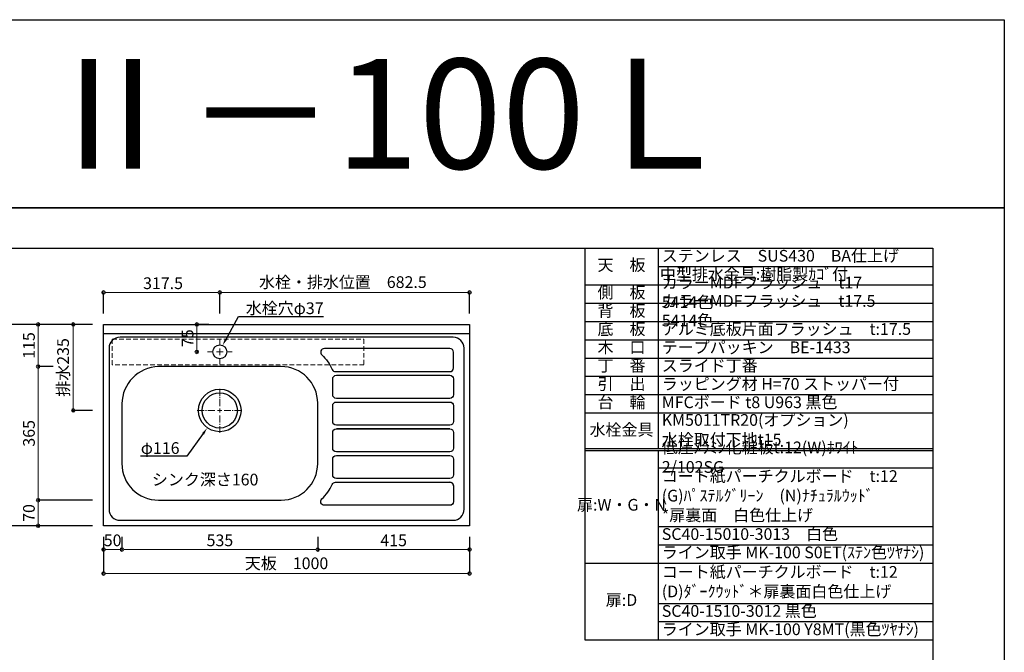
# Model space of a CAD drawing. Units: millimetres. Extents: x 4200 to 8400, y 0 to 3484.
# Drawn here: x 5710 to 8400, y 1756 to 3484 of the extents above; entities that cross this region are included whole.
import ezdxf
from ezdxf import colors
from ezdxf.entities.mleader import LeaderData, LeaderLine
from ezdxf.enums import TextEntityAlignment as Align
from ezdxf.math import Vec2, Vec3

# ---------------------------------------------------------------- set-up
doc = ezdxf.new("R2010")
doc.units = ezdxf.units.MM
for name, pattern in [('CENTER', [50.8, 31.75, -6.35, 6.35, -6.35]), ('CENTER2', [28.575, 19.05, -3.175, 3.175, -3.175]), ('DASHED', [19.05, 12.7, -6.35])]:
    doc.linetypes.add(name, pattern=pattern)
doc.layers.get('0').update_dxf_attribs({"linetype": 'CONTINUOUS'})
doc.layers.get('Defpoints').update_dxf_attribs({"color": 8, "linetype": 'CONTINUOUS'})
doc.layers.add('図面範囲', color=7, linetype='CONTINUOUS', plot=False)
for name, color, linetype in [('外形線', 3, 'CONTINUOUS'), ('文字', 3, 'CONTINUOUS'), ('枠', 54, 'CONTINUOUS')]:
    doc.layers.add(name, color=color, linetype=linetype)
for name, color, linetype, lineweight in [('寸法', 7, 'CONTINUOUS', 9), ('芯線', 8, 'CENTER', 9), ('隠れ線', 6, 'DASHED', 9)]:
    doc.layers.add(name, color=color, linetype=linetype, lineweight=lineweight)
doc.styles.add('16mm文字', font='txt', dxfattribs={"height": 16})
doc.styles.add('32mm文字', font='txt', dxfattribs={"height": 32})
doc.dimstyles.new('32mm文字', dxfattribs={"dimtxt": 32, "dimasz": 10, "dimexe": 0, "dimexo": 30, "dimgap": 5, "dimtad": 1, "dimdsep": 46, "dimtxsty": '32mm文字', "dimblk": 'ORIGIN2', "dimcen": 5, "dimclrd": 256, "dimclre": 256, "dimclrt": 256, "dimadec": 0, "dimazin": 0, "dimtfac": 1, "dimtmove": 0, "dimatfit": 3, "dimldrblk": 'OPEN30', "dimfxl": 1, "dimlwd": -1, "dimarcsym": 0})

# ---------------------------------------------------------------- blocks, each defined once
blk = doc.blocks.new('_Origin2')
at = {"color": 0, "linetype": 'ByBlock', "lineweight": -2}
blk.add_line((-0.5, 0), (-1, 0), dxfattribs=at)
for radius in [0.5, 0.25]:
    blk.add_circle((0, 0), radius, dxfattribs=at)
blk = doc.blocks.new('*D8')
at = {"layer": 'Defpoints', "color": 0, "transparency": 16777216}
for p in [(5939.3, 2101.7), (6939.3, 2101.7), (6939.3, 1971.3)]:
    blk.add_point(p, dxfattribs=at)
at = {"layer": '寸法', "lineweight": -2, "transparency": 16777216}
for p, q in [((5939.3, 2071.7), (5939.3, 1971.3)), ((6939.3, 2071.7), (6939.3, 1971.3))]:
    blk.add_line(p, q, dxfattribs=at)
at = {"layer": '寸法', "transparency": 16777216}
blk.add_line((5949.3, 1971.3), (6929.3, 1971.3), dxfattribs=at)
at = {"layer": '寸法', "transparency": 16777216, "xscale": 10, "yscale": 10, "zscale": 10, "rotation": 180}
blk.add_blockref('_Origin2', (5939.3, 1971.3), dxfattribs=at)
at = {"layer": '寸法', "transparency": 16777216, "xscale": 10, "yscale": 10, "zscale": 10}
blk.add_blockref('_Origin2', (6939.3, 1971.3), dxfattribs=at)
at = {"layer": '寸法', "transparency": 16777216, "insert": (6439.3, 1995.2), "char_height": 32, "attachment_point": 5, "style": '32mm文字'}
blk.add_mtext('天板\u30001000', dxfattribs=at)
blk = doc.blocks.new('_Open30')
at = {"color": 0, "linetype": 'ByBlock', "lineweight": -2}
for p, q in [((-1, 0.27), (0, 0)), ((0, 0), (-1, -0.27)), ((0, 0), (-1, 0))]:
    blk.add_line(p, q, dxfattribs=at)
blk = doc.blocks.new('*D9')
at = {"layer": 'Defpoints', "color": 0, "transparency": 16777216}
for p in [(5939.3, 2101.7), (5989.3, 2101.7), (5989.3, 2036.9)]:
    blk.add_point(p, dxfattribs=at)
at = {"layer": '寸法', "lineweight": -2, "transparency": 16777216}
for p, q in [((5939.3, 2071.7), (5939.3, 2036.9)), ((5989.3, 2071.7), (5989.3, 2036.9))]:
    blk.add_line(p, q, dxfattribs=at)
at = {"layer": '寸法', "transparency": 16777216}
blk.add_line((5949.3, 2036.9), (5979.3, 2036.9), dxfattribs=at)
at = {"layer": '寸法', "transparency": 16777216, "xscale": 10, "yscale": 10, "zscale": 10, "rotation": 180}
blk.add_blockref('_Origin2', (5939.3, 2036.9), dxfattribs=at)
at = {"layer": '寸法', "transparency": 16777216, "xscale": 10, "yscale": 10, "zscale": 10}
blk.add_blockref('_Origin2', (5989.3, 2036.9), dxfattribs=at)
at = {"layer": '寸法', "transparency": 16777216, "insert": (5964.1, 2057.9), "char_height": 32, "attachment_point": 5, "style": '32mm文字'}
blk.add_mtext('50', dxfattribs=at)
blk = doc.blocks.new('*D10')
at = {"layer": 'Defpoints', "color": 0, "transparency": 16777216}
for p in [(5989.3, 2101.7), (6524.3, 2101.7), (6524.3, 2036.9)]:
    blk.add_point(p, dxfattribs=at)
at = {"layer": '寸法', "lineweight": -2, "transparency": 16777216}
for p, q in [((5989.3, 2071.7), (5989.3, 2036.9)), ((6524.3, 2071.7), (6524.3, 2036.9))]:
    blk.add_line(p, q, dxfattribs=at)
at = {"layer": '寸法', "transparency": 16777216}
blk.add_line((5999.3, 2036.9), (6514.3, 2036.9), dxfattribs=at)
at = {"layer": '寸法', "transparency": 16777216, "xscale": 10, "yscale": 10, "zscale": 10, "rotation": 180}
blk.add_blockref('_Origin2', (5989.3, 2036.9), dxfattribs=at)
at = {"layer": '寸法', "transparency": 16777216, "xscale": 10, "yscale": 10, "zscale": 10}
blk.add_blockref('_Origin2', (6524.3, 2036.9), dxfattribs=at)
at = {"layer": '寸法', "transparency": 16777216, "insert": (6257.2, 2057.9), "char_height": 32, "attachment_point": 5, "style": '32mm文字'}
blk.add_mtext('535', dxfattribs=at)
blk = doc.blocks.new('*U25')
at = {"layer": '芯線', "color": 0, "linetype": 'CENTER2', "transparency": 16777216}
for p, q in [((0, 11.6), (0, 61.5)), ((-61.5, 0), (-11.6, 0)), ((11.6, 0), (61.5, 0)), ((0, -61.5), (0, -11.6))]:
    blk.add_line(p, q, dxfattribs=at)
at = {"layer": '芯線', "color": 0, "linetype": 'Continuous', "transparency": 16777216}
for p, q in [((-5.8, 0), (5.8, 0)), ((0, -5.8), (0, 5.8))]:
    blk.add_line(p, q, dxfattribs=at)
blk = doc.blocks.new('*D38')
at = {"layer": 'Defpoints', "color": 0, "transparency": 16777216}
for p in [(5939.3, 2101.7), (5989.3, 2101.7), (5989.3, 2036.9)]:
    blk.add_point(p, dxfattribs=at)
at = {"layer": '寸法', "lineweight": -2, "transparency": 16777216}
for p, q in [((5939.3, 2071.7), (5939.3, 2036.9)), ((5989.3, 2071.7), (5989.3, 2036.9))]:
    blk.add_line(p, q, dxfattribs=at)
at = {"layer": '寸法', "transparency": 16777216}
blk.add_line((5949.3, 2036.9), (5979.3, 2036.9), dxfattribs=at)
at = {"layer": '寸法', "transparency": 16777216, "xscale": 10, "yscale": 10, "zscale": 10, "rotation": 180}
blk.add_blockref('_Origin2', (5939.3, 2036.9), dxfattribs=at)
at = {"layer": '寸法', "transparency": 16777216, "xscale": 10, "yscale": 10, "zscale": 10}
blk.add_blockref('_Origin2', (5989.3, 2036.9), dxfattribs=at)
at = {"layer": '寸法', "transparency": 16777216, "insert": (5964.1, 2057.9), "char_height": 32, "attachment_point": 5, "style": '32mm文字'}
blk.add_mtext('50', dxfattribs=at)
blk = doc.blocks.new('*D39')
at = {"layer": 'Defpoints', "color": 0, "transparency": 16777216}
for p in [(6524.3, 2101.7), (6939.3, 2101.7), (6939.3, 2036.9)]:
    blk.add_point(p, dxfattribs=at)
at = {"layer": '寸法', "lineweight": -2, "transparency": 16777216}
for p, q in [((6524.3, 2071.7), (6524.3, 2036.9)), ((6939.3, 2071.7), (6939.3, 2036.9))]:
    blk.add_line(p, q, dxfattribs=at)
at = {"layer": '寸法', "transparency": 16777216}
blk.add_line((6534.3, 2036.9), (6929.3, 2036.9), dxfattribs=at)
at = {"layer": '寸法', "transparency": 16777216, "xscale": 10, "yscale": 10, "zscale": 10, "rotation": 180}
blk.add_blockref('_Origin2', (6524.3, 2036.9), dxfattribs=at)
at = {"layer": '寸法', "transparency": 16777216, "xscale": 10, "yscale": 10, "zscale": 10}
blk.add_blockref('_Origin2', (6939.3, 2036.9), dxfattribs=at)
at = {"layer": '寸法', "transparency": 16777216, "insert": (6731.8, 2057.9), "char_height": 32, "attachment_point": 5, "style": '32mm文字'}
blk.add_mtext('415', dxfattribs=at)
blk = doc.blocks.new('*D40')
at = {"layer": 'Defpoints', "color": 0, "transparency": 16777216}
for p in [(6939.3, 2739.1), (6256.8, 2651.7), (6939.3, 2651.7)]:
    blk.add_point(p, dxfattribs=at)
at = {"layer": '寸法', "lineweight": -2, "transparency": 16777216}
for p, q in [((6256.8, 2681.7), (6256.8, 2739.1)), ((6939.3, 2681.7), (6939.3, 2739.1))]:
    blk.add_line(p, q, dxfattribs=at)
at = {"layer": '寸法', "transparency": 16777216}
blk.add_line((6266.8, 2739.1), (6929.3, 2739.1), dxfattribs=at)
at = {"layer": '寸法', "transparency": 16777216, "xscale": 10, "yscale": 10, "zscale": 10, "rotation": 180}
blk.add_blockref('_Origin2', (6256.8, 2739.1), dxfattribs=at)
at = {"layer": '寸法', "transparency": 16777216, "xscale": 10, "yscale": 10, "zscale": 10}
blk.add_blockref('_Origin2', (6939.3, 2739.1), dxfattribs=at)
at = {"layer": '寸法', "transparency": 16777216, "insert": (6593, 2763.1), "char_height": 32, "attachment_point": 5, "style": '32mm文字'}
blk.add_mtext('水栓・排水位置\u3000682.5', dxfattribs=at)
blk = doc.blocks.new('*D41')
at = {"layer": 'Defpoints', "color": 0, "transparency": 16777216}
for p in [(6256.8, 2739.1), (5939.3, 2651.7), (6256.8, 2651.7)]:
    blk.add_point(p, dxfattribs=at)
at = {"layer": '寸法', "lineweight": -2, "transparency": 16777216}
for p, q in [((5939.3, 2681.7), (5939.3, 2739.1)), ((6256.8, 2681.7), (6256.8, 2739.1))]:
    blk.add_line(p, q, dxfattribs=at)
at = {"layer": '寸法', "transparency": 16777216}
blk.add_line((5949.3, 2739.1), (6246.8, 2739.1), dxfattribs=at)
at = {"layer": '寸法', "transparency": 16777216, "xscale": 10, "yscale": 10, "zscale": 10, "rotation": 180}
blk.add_blockref('_Origin2', (5939.3, 2739.1), dxfattribs=at)
at = {"layer": '寸法', "transparency": 16777216, "xscale": 10, "yscale": 10, "zscale": 10}
blk.add_blockref('_Origin2', (6256.8, 2739.1), dxfattribs=at)
at = {"layer": '寸法', "transparency": 16777216, "insert": (6101.8, 2760.1), "char_height": 32, "attachment_point": 5, "style": '32mm文字'}
blk.add_mtext('317.5', dxfattribs=at)
blk = doc.blocks.new('*T78')
at = {"color": 0, "linetype": 'ByBlock', "lineweight": -2, "transparency": 16777216}
for p, q in [((0, 0), (950.7, 0)), ((0, 0), (0, -1070)), ((200, 0), (200, -547.5)), ((950.7, 0), (950.7, -1070)), ((200, -50), (950.7, -50)), ((0, -100), (950.7, -100)), ((0, -150), (950.7, -150)), ((0, -200), (950.7, -200)), ((0, -250), (950.7, -250)), ((0, -300), (950.7, -300)), ((0, -350), (950.7, -350)), ((0, -400), (950.7, -400)), ((0, -450), (950.7, -450)), ((0, -547.5), (950.7, -547.5)), ((0, -552.5), (950.7, -552.5)), ((200, -552.5), (200, -1070)), ((200, -600), (950.7, -600)), ((200, -760), (950.7, -760)), ((200, -810), (950.7, -810)), ((0, -860), (950.7, -860)), ((200, -970), (950.7, -970)), ((200, -1020), (950.7, -1020)), ((0, -1070), (950.7, -1070))]:
    blk.add_line(p, q, dxfattribs=at)
at = {"color": 0, "transparency": 16777216, "char_height": 32, "style": '32mm文字'}
for s, insert, width, attachment_point in [('天\u3000板', (100, -50), 198.5, 5), ('ステンレス\u3000SUS430\u3000BA仕上げ', (210, -25), 730.733, 4), ('中型排水金具:樹脂製ｶｺﾞ付', (205, -75), 740.733, 4), ('カラーMDFフラッシュ\u3000t17\u3000 \u30005414色', (210, -125), 730.733, 4), ('側\u3000板', (100, -125), 198.5, 5), ('カラーMDFフラッシュ\u3000t17.5\u3000 5414色', (210, -175), 730.733, 4), ('背\u3000板', (100, -175), 198.5, 5), ('底\u3000板', (100, -225), 198.5, 5), ('アルミ底板片面フラッシュ\u3000t:17.5', (210, -225), 730.733, 4), ('木\u3000口', (100, -275), 198.5, 5), ('テープパッキン\u3000BE-1433', (210, -275), 730.733, 4), ('丁\u3000番', (100, -325), 198.5, 5), ('スライド丁番', (210, -325), 730.733, 4), ('引\u3000出', (100, -375), 198.5, 5), ('ラッピング材 H=70 ストッパー付', (210, -375), 730.733, 4), ('台\u3000輪', (100, -425), 198.5, 5), ('MFCボード t8 U963 黒色', (210, -425), 730.733, 4), ('KM5011TR20(オプション)             水栓取付下地t15', (210, -500), 730.733, 4), ('水栓金具', (100, -500), 198.5, 5), ('低圧ﾒﾗﾐﾝ化粧板t:12(W)ﾎﾜｲﾄ\u30002/102SG', (210, -575), 730.733, 4), ('コート紙パーチクルボード\u3000t:12 (G)ﾊﾟｽﾃﾙｸﾞﾘｰﾝ\u3000(N)ﾅﾁｭﾗﾙｳｯﾄﾞ\u3000\u3000\u3000\u3000\u3000  \u3000*扉裏面\u3000白色仕上げ', (210, -680), 730.733, 4), ('扉:W・G・N', (100, -705), 198.5, 5), ('SC40-15010-3013\u3000白色', (210, -785), 730.733, 4), ('ライン取手 MK-100 S0ET(ｽﾃﾝ色ﾂﾔﾅｼ)', (210, -835), 730.733, 4), ('コート紙パーチクルボード\u3000t:12\u3000(D)ﾀﾞｰｸｳｯﾄﾞ＊扉裏面白色仕上げ', (210, -915), 730.733, 4), ('扉:D', (100, -965), 199.94, 5), ('SC40-1510-3012 黒色', (210, -995), 730.733, 4), ('ライン取手 MK-100 Y8MT(黒色ﾂﾔﾅｼ)', (210, -1045), 730.733, 4)]:
    blk.add_mtext(s, dxfattribs=dict(at, insert=insert, width=width, attachment_point=attachment_point))
blk = doc.blocks.new('*D84')
at = {"layer": 'Defpoints', "color": 0, "transparency": 16777216}
for p in [(6256.8, 2651.7), (6194, 2576.7), (6225.4, 2576.7)]:
    blk.add_point(p, dxfattribs=at)
at = {"layer": '寸法', "lineweight": -2, "transparency": 16777216}
for p, q in [((6226.8, 2651.7), (6194, 2651.7)), ((6195.4, 2576.7), (6194, 2576.7))]:
    blk.add_line(p, q, dxfattribs=at)
at = {"layer": '寸法', "transparency": 16777216}
blk.add_line((6194, 2641.7), (6194, 2586.7), dxfattribs=at)
at = {"layer": '寸法', "transparency": 16777216, "xscale": 10, "yscale": 10, "zscale": 10}
for p, rotation in [((6194, 2651.7), 90), ((6194, 2576.7), 270)]:
    blk.add_blockref('_Origin2', p, dxfattribs=dict(at, rotation=rotation))
at = {"layer": '寸法', "transparency": 16777216, "insert": (6173, 2614.2), "char_height": 32, "attachment_point": 5, "rotation": 90, "style": '32mm文字'}
blk.add_mtext('75', dxfattribs=at)
blk = doc.blocks.new('*U83')
at = {"layer": '芯線', "color": 0, "linetype": 'CENTER2', "transparency": 16777216}
for p, q in [((0, 18.1), (0, 33.7)), ((-33.7, 0), (-18.1, 0)), ((18.1, 0), (33.7, 0)), ((0, -33.7), (0, -18.1))]:
    blk.add_line(p, q, dxfattribs=at)
at = {"layer": '芯線', "color": 0, "linetype": 'Continuous', "transparency": 16777216}
for p, q in [((-9.1, 0), (9.1, 0)), ((0, -9.1), (0, 9.1))]:
    blk.add_line(p, q, dxfattribs=at)
blk = doc.blocks.new('*D85')
at = {"layer": 'Defpoints', "color": 0, "transparency": 16777216}
for p in [(5939.3, 2651.7), (5856.7, 2416.7), (5939.3, 2416.7)]:
    blk.add_point(p, dxfattribs=at)
at = {"layer": '寸法', "lineweight": -2, "transparency": 16777216}
for p, q in [((5909.3, 2651.7), (5856.7, 2651.7)), ((5909.3, 2416.7), (5856.7, 2416.7))]:
    blk.add_line(p, q, dxfattribs=at)
at = {"layer": '寸法', "transparency": 16777216}
blk.add_line((5856.7, 2641.7), (5856.7, 2426.7), dxfattribs=at)
at = {"layer": '寸法', "transparency": 16777216, "xscale": 10, "yscale": 10, "zscale": 10}
for p, rotation in [((5856.7, 2651.7), 90), ((5856.7, 2416.7), 270)]:
    blk.add_blockref('_Origin2', p, dxfattribs=dict(at, rotation=rotation))
at = {"layer": '寸法', "transparency": 16777216, "insert": (5832.9, 2534.2), "char_height": 32, "attachment_point": 5, "rotation": 90, "style": '32mm文字'}
blk.add_mtext('排水235', dxfattribs=at)
blk = doc.blocks.new('*D86')
at = {"layer": 'Defpoints', "color": 0, "transparency": 16777216}
for p in [(5939.3, 2171.7), (5760.6, 2101.7), (5939.3, 2101.7)]:
    blk.add_point(p, dxfattribs=at)
at = {"layer": '寸法', "lineweight": -2, "transparency": 16777216}
for p, q in [((5909.3, 2171.7), (5760.6, 2171.7)), ((5909.3, 2101.7), (5760.6, 2101.7))]:
    blk.add_line(p, q, dxfattribs=at)
at = {"layer": '寸法', "transparency": 16777216}
blk.add_line((5760.6, 2161.7), (5760.6, 2111.7), dxfattribs=at)
at = {"layer": '寸法', "transparency": 16777216, "xscale": 10, "yscale": 10, "zscale": 10}
for p, rotation in [((5760.6, 2171.7), 90), ((5760.6, 2101.7), 270)]:
    blk.add_blockref('_Origin2', p, dxfattribs=dict(at, rotation=rotation))
at = {"layer": '寸法', "transparency": 16777216, "insert": (5739.6, 2136.7), "char_height": 32, "attachment_point": 5, "rotation": 90, "style": '32mm文字'}
blk.add_mtext('70', dxfattribs=at)
blk = doc.blocks.new('*D87')
at = {"layer": 'Defpoints', "color": 0, "transparency": 16777216}
for p in [(5832, 2536.7), (5760.6, 2171.7), (5939.3, 2171.7)]:
    blk.add_point(p, dxfattribs=at)
at = {"layer": '寸法', "lineweight": -2, "transparency": 16777216}
for p, q in [((5802, 2536.7), (5760.6, 2536.7)), ((5909.3, 2171.7), (5760.6, 2171.7))]:
    blk.add_line(p, q, dxfattribs=at)
at = {"layer": '寸法', "transparency": 16777216}
blk.add_line((5760.6, 2526.7), (5760.6, 2181.7), dxfattribs=at)
at = {"layer": '寸法', "transparency": 16777216, "xscale": 10, "yscale": 10, "zscale": 10}
for p, rotation in [((5760.6, 2536.7), 90), ((5760.6, 2171.7), 270)]:
    blk.add_blockref('_Origin2', p, dxfattribs=dict(at, rotation=rotation))
at = {"layer": '寸法', "transparency": 16777216, "insert": (5739.6, 2354.2), "char_height": 32, "attachment_point": 5, "rotation": 90, "style": '32mm文字'}
blk.add_mtext('365', dxfattribs=at)
blk = doc.blocks.new('*D88')
at = {"layer": 'Defpoints', "color": 0, "transparency": 16777216}
for p in [(5939.3, 2651.7), (5760.6, 2536.7), (5832, 2536.7)]:
    blk.add_point(p, dxfattribs=at)
at = {"layer": '寸法', "lineweight": -2, "transparency": 16777216}
for p, q in [((5909.3, 2651.7), (5760.6, 2651.7)), ((5802, 2536.7), (5760.6, 2536.7))]:
    blk.add_line(p, q, dxfattribs=at)
at = {"layer": '寸法', "transparency": 16777216}
blk.add_line((5760.6, 2641.7), (5760.6, 2546.7), dxfattribs=at)
at = {"layer": '寸法', "transparency": 16777216, "xscale": 10, "yscale": 10, "zscale": 10}
for p, rotation in [((5760.6, 2651.7), 90), ((5760.6, 2536.7), 270)]:
    blk.add_blockref('_Origin2', p, dxfattribs=dict(at, rotation=rotation))
at = {"layer": '寸法', "transparency": 16777216, "insert": (5739.6, 2594.2), "char_height": 32, "attachment_point": 5, "rotation": 90, "style": '32mm文字'}
blk.add_mtext('115', dxfattribs=at)
blk = doc.blocks.new('*D89')
at = {"layer": 'Defpoints', "color": 0, "transparency": 16777216}
for p in [(5939.3, 2651.7), (5679.8, 2101.7), (5939.3, 2101.7)]:
    blk.add_point(p, dxfattribs=at)
at = {"layer": '寸法', "lineweight": -2, "transparency": 16777216}
for p, q in [((5909.3, 2651.7), (5679.8, 2651.7)), ((5909.3, 2101.7), (5679.8, 2101.7))]:
    blk.add_line(p, q, dxfattribs=at)
at = {"layer": '寸法', "transparency": 16777216}
blk.add_line((5679.8, 2641.7), (5679.8, 2111.7), dxfattribs=at)
at = {"layer": '寸法', "transparency": 16777216, "xscale": 10, "yscale": 10, "zscale": 10}
for p, rotation in [((5679.8, 2651.7), 90), ((5679.8, 2101.7), 270)]:
    blk.add_blockref('_Origin2', p, dxfattribs=dict(at, rotation=rotation))
at = {"layer": '寸法', "transparency": 16777216, "insert": (5656, 2376.7), "char_height": 32, "attachment_point": 5, "rotation": 90, "style": '32mm文字'}
blk.add_mtext('天板\u3000550', dxfattribs=at)

msp = doc.modelspace()

# ---------------------------------------------------------------- linework, layer by layer
msp.add_circle((6256.801, 2576.743), 19)
at = {"layer": 'Defpoints'}
msp.add_lwpolyline([(8400, 2970), (4200, 2970), (4200, 3483.898), (8400, 3483.898)], close=True, dxfattribs=at)
at = {"layer": '図面範囲'}
msp.add_lwpolyline([(4200, 2970), (8400, 2970), (8400, 0), (4200, 0)], close=True, dxfattribs=at)
at = {"layer": '外形線'}
msp.add_line((5939.301, 2626.743), (6939.301, 2626.743), dxfattribs=at)
msp.add_lwpolyline([(6939.301, 2101.743), (5939.301, 2101.743), (5939.301, 2651.743), (6939.301, 2651.743)], close=True, dxfattribs=at)
at = {"layer": '外形線', "color": 4}
for points in [[(6894.301, 2616.743), (5984.301, 2616.743, 0.41421356), (5954.301, 2586.743), (5954.301, 2146.743, 0.41421356), (5984.301, 2116.743), (6894.301, 2116.743, 0.41421356), (6924.301, 2146.743), (6924.301, 2586.743, 0.41421356)], [(5989.301, 2434.743), (5989.301, 2271.743, 0.41421356), (6089.301, 2171.743), (6424.301, 2171.743, 0.41421356), (6524.301, 2271.743), (6524.301, 2436.743, 0.41421356), (6424.301, 2536.743), (6089.301, 2536.743, 0.4002824)]]:
    msp.add_lwpolyline(points, format="xyb", close=True, dxfattribs=at)
at = {"layer": '外形線', "color": 253}
for points in [[(6885.301, 2585.743), (6542.548, 2585.743, 0.67905134), (6535.691, 2568.463, -0.09804351), (6564.123, 2528.625, 0.29471555), (6573.236, 2522.743), (6885.301, 2522.743, 0.41421356), (6895.301, 2532.743), (6895.301, 2575.743, 0.41421356)], [(6575.301, 2449.743, -0.41421356), (6565.301, 2459.743), (6565.301, 2502.743, -0.41421356), (6575.301, 2512.743), (6885.301, 2512.743, -0.41421356), (6895.301, 2502.743), (6895.301, 2459.743, -0.41421356), (6885.301, 2449.743)], [(6895.301, 2386.743, -0.41421356), (6885.301, 2376.743), (6575.301, 2376.743, -0.41421356), (6565.301, 2386.743), (6565.301, 2429.743, -0.41421356), (6575.301, 2439.743), (6885.301, 2439.743, -0.41421356), (6895.301, 2429.743)], [(6895.301, 2240.743, -0.41421356), (6885.301, 2230.743), (6575.301, 2230.743, -0.41421356), (6565.301, 2240.743), (6565.301, 2283.743, -0.41421356), (6575.301, 2293.743), (6885.301, 2293.743, -0.41421356), (6895.301, 2283.743)]]:
    msp.add_lwpolyline(points, format="xyb", close=True, dxfattribs=at)
for points in [[(6885.301, 2366.743, -0.41421356), (6895.301, 2356.743), (6895.301, 2313.743, -0.41421356), (6885.301, 2303.743), (6575.301, 2303.743, -0.41421356), (6565.301, 2313.743), (6565.301, 2356.743, -0.41421356), (6575.301, 2366.743), (6885.301, 2366.743), (6575.301, 2366.743)], [(6895.301, 2210.743), (6895.301, 2167.743, -0.41421356), (6885.301, 2157.743), (6542.548, 2157.743, -0.67905134), (6535.691, 2175.022, 0.09804351), (6564.123, 2214.86, -0.29471555), (6573.236, 2220.743), (6885.301, 2220.743, -0.41421356), (6895.301, 2210.743, 0.41421356), (6885.301, 2220.743)]]:
    msp.add_lwpolyline(points, format="xyb", dxfattribs=at)
at = {"layer": '外形線', "color": 4}
for radius in [58, 48]:
    msp.add_circle((6256.801, 2416.743), radius, dxfattribs=at)
at = {"layer": '枠', "color": 54, "linetype": 'Continuous'}
msp.add_lwpolyline([(4395, 110), (4395, 2860), (8205, 2860), (8205, 110)], close=True, dxfattribs=at)
at = {"layer": '隠れ線'}
msp.add_lwpolyline([(5962.801, 2611.743), (6650.801, 2611.743), (6650.801, 2541.743), (5962.801, 2541.743)], close=True, dxfattribs=at)

# ---------------------------------------------------------------- block references
msp.add_blockref('*T78', (7254.267, 2860))
at = {"layer": '芯線', "linetype": 'CENTER2'}
for name, p in [('*U83', (6256.801, 2576.743)), ('*U25', (6256.801, 2416.743))]:
    msp.add_blockref(name, p, dxfattribs=at)

# ---------------------------------------------------------------- texts
at = {"style": '32mm文字'}
msp.add_text('シンク深さ160', height=32, dxfattribs=at).set_placement((6071.412, 2212.01))
at = {"layer": '文字', "linetype": 'Continuous', "style": '16mm文字'}
msp.add_text('ＣＦⅡ－100Ｌ', height=300, dxfattribs=at).set_placement((6300, 3226.949), align=Align.MIDDLE_CENTER)

# ---------------------------------------------------------------- dimensions: what is measured, and where the dimension line sits
at = {"layer": '寸法'}
dim = msp.add_linear_dim(base=(6939.301, 2739.074), p1=(6256.801, 2651.743), p2=(6939.301, 2651.743), text='水栓・排水位置\u3000<>', dimstyle='32mm文字', override={"dimclrd": 256, "dimclre": 256, "dimclrt": 256}, dxfattribs=at)
dim.commit()
dim.dimension.update_dxf_attribs({"geometry": '*D40', "text_midpoint": (6592.969, 2739.074), "dimtype": 160})
for base, p1, p2, picture, middle in [((6256.801, 2739.074), (5939.301, 2651.743), (6256.801, 2651.743), '*D41', (6101.801, 2739.074)), ((5989.301, 2036.868), (5939.301, 2101.743), (5989.301, 2101.743), '*D38', (5964.122, 2036.868)), ((6939.301, 2036.868), (6524.301, 2101.743), (6939.301, 2101.743), '*D39', (6731.801, 2036.868))]:
    dim = msp.add_linear_dim(base=base, p1=p1, p2=p2, dimstyle='32mm文字', override={"dimclrd": 256, "dimclre": 256, "dimclrt": 256}, dxfattribs=at)
    dim.commit()
    dim.dimension.update_dxf_attribs({"geometry": picture, "text_midpoint": middle, "dimtype": 160})
for base, p2, text, picture, middle in [((5679.801, 2101.743), (5939.301, 2101.743), '天板\u3000<>', '*D89', (5655.959, 2376.743)), ((5856.73, 2416.743), (5939.301, 2416.743), '排水<>', '*D85', (5832.887, 2534.243))]:
    dim = msp.add_linear_dim(base=base, p1=(5939.301, 2651.743), p2=p2, angle=90, text=text, dimstyle='32mm文字', override={"dimclrd": 256, "dimclre": 256, "dimclrt": 256}, dxfattribs=at)
    dim.commit()
    dim.dimension.update_dxf_attribs({"geometry": picture, "text_midpoint": middle})
for base, p1, p2, picture, middle in [((5760.585, 2536.743), (5939.301, 2651.743), (5832.003, 2536.743), '*D88', (5739.585, 2594.243)), ((6194.029, 2576.743), (6256.801, 2651.743), (6225.433, 2576.743), '*D84', (6173.029, 2614.243)), ((5760.585, 2171.743), (5832.003, 2536.743), (5939.301, 2171.743), '*D87', (5739.585, 2354.243)), ((5760.585, 2101.743), (5939.301, 2171.743), (5939.301, 2101.743), '*D86', (5739.585, 2136.743))]:
    dim = msp.add_linear_dim(base=base, p1=p1, p2=p2, angle=90, dimstyle='32mm文字', override={"dimclrd": 256, "dimclre": 256, "dimclrt": 256}, dxfattribs=at)
    dim.commit()
    dim.dimension.update_dxf_attribs({"geometry": picture, "text_midpoint": middle})
dim = msp.add_linear_dim(base=(6939.301, 1971.324), p1=(5939.301, 2101.743), p2=(6939.301, 2101.743), angle=0, text='天板\u3000<>', dimstyle='32mm文字', override={"dimclrd": 256, "dimclre": 256, "dimclrt": 256}, dxfattribs=at)
dim.commit()
dim.dimension.update_dxf_attribs({"geometry": '*D8', "text_midpoint": (6439.301, 1971.324), "dimtype": 160})
for base, p1, p2, picture, middle in [((5989.301, 2036.868), (5939.301, 2101.743), (5989.301, 2101.743), '*D9', (5964.122, 2036.868)), ((6524.301, 2036.868), (5989.301, 2101.743), (6524.301, 2101.743), '*D10', (6257.226, 2036.868))]:
    dim = msp.add_linear_dim(base=base, p1=p1, p2=p2, angle=0, dimstyle='32mm文字', override={"dimclrd": 256, "dimclre": 256, "dimclrt": 256}, dxfattribs=at)
    dim.commit()
    dim.dimension.update_dxf_attribs({"geometry": picture, "text_midpoint": middle, "dimtype": 160})

# ---------------------------------------------------------------- leaders
ml = msp.add_multileader_mtext('Standard')
ml.set_content('水栓穴φ37', color=256, style='32mm文字')
ml.set_leader_properties()
ml.build(insert=Vec2(0, 0))
ml.multileader.update_dxf_attribs({"text_left_attachment_type": 6, "text_right_attachment_type": 6, "dogleg_length": 15, "arrow_head_size": 20})
ctx = ml.context
ctx.base_point, ctx.char_height, ctx.arrow_head_size, ctx.landing_gap_size, ctx.plane_origin = Vec3(6322.819, 2673.506), 32, 20, 5, Vec3(6327.819, 2691.049)
ctx.left_attachment, ctx.right_attachment = 6, 6
notes = []
notes.append((ctx, [(0, (1, 1, 0), (6307.819, 2673.506), (1, 0), 15, [(0, [(6264.327, 2594.188)], 0, [])])]))
ctx.mtext.insert, ctx.mtext.width, ctx.mtext.defined_height, ctx.mtext.flow_direction = Vec3(6327.819, 2711.906), 210.23846, 25.986, 5
ml = msp.add_multileader_mtext('Standard')
ml.set_content('φ116', color=256, style='32mm文字')
ml.set_leader_properties()
ml.build(insert=Vec2(0, 0))
ml.multileader.update_dxf_attribs({"text_right_attachment_type": 6, "dogleg_length": 15, "arrow_head_size": 20})
ctx = ml.context
ctx.base_point, ctx.char_height, ctx.arrow_head_size, ctx.landing_gap_size, ctx.plane_origin = Vec3(6048.722, 2311.525), 32, 20, 5, Vec3(6275.767, 2443.135)
ctx.right_attachment, ctx.text_align_type = 6, 2
notes.append((ctx, [(0, (1, 1, 0), (6166.96, 2291.724), (-1, 0), 15, [(0, [(6222.954, 2369.643)], 0, [])])]))
ctx.mtext.insert, ctx.mtext.alignment, ctx.mtext.flow_direction = Vec3(6146.96, 2330.124), 3, 5
for ctx, leaders in notes:
    for number, flags, end, landing, length, lines in leaders:
        leader = LeaderData()
        leader.index, (leader.has_last_leader_line, leader.has_dogleg_vector, leader.attachment_direction) = number, flags
        leader.last_leader_point, leader.dogleg_vector, leader.dogleg_length = Vec3(end), Vec3(landing), length
        for number, points, colour, breaks in lines:
            line = LeaderLine()
            line.index, line.vertices, line.color, line.breaks = number, Vec3.list(points), colors.encode_raw_color(colour), breaks
            leader.lines.append(line)
        ctx.leaders.append(leader)

doc.saveas('drawing.dxf')
